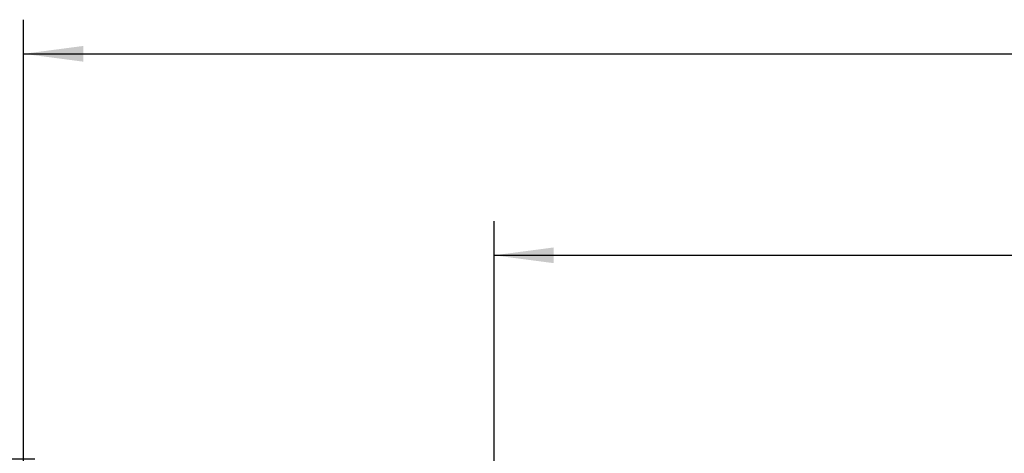
# Model space of a CAD drawing. Units: millimetres. Extents: x -5 to 589, y -7 to 413.
# Drawn here: x 49 to 107, y 183 to 208 of the extents above; entities that cross this region are included whole.
import ezdxf

# ---------------------------------------------------------------- set-up
doc = ezdxf.new("R2010")
doc.units = ezdxf.units.MM
doc.layers.add('1', color=7, linetype='Continuous')
doc.styles.add('CONVERTER_11', font='txt.shx', dxfattribs={"width": 0.9})
doc.dimstyles.new('ME10_DIM_22', dxfattribs={"dimtxt": 21, "dimasz": 21, "dimexe": 12, "dimexo": 0, "dimgap": 12, "dimtad": 1, "dimdsep": 46, "dimtxsty": 'CONVERTER_11', "dimsah": 1, "dimcen": 0.09, "dimclrd": 2, "dimclre": 2, "dimclrt": 3, "dimadec": 0, "dimazin": 0, "dimtfac": 1, "dimtdec": 4, "dimtix": 1, "dimtmove": 0, "dimatfit": 3, "dimfxl": 0, "dimtolj": 1, "dimtzin": 0, "dimarcsym": 0})
doc.dimstyles.new('ME10_DIM_24', dxfattribs={"dimtxt": 21, "dimasz": 21, "dimexe": 12, "dimexo": 0, "dimgap": 12, "dimtad": 1, "dimdsep": 46, "dimtxsty": 'CONVERTER_11', "dimsah": 1, "dimcen": 0.09, "dimclrd": 2, "dimclre": 2, "dimclrt": 3, "dimadec": 0, "dimazin": 0, "dimtfac": 1, "dimtdec": 4, "dimtix": 1, "dimtmove": 0, "dimatfit": 3, "dimfxl": 0, "dimtolj": 1, "dimtzin": 0, "dimarcsym": 0})
doc.dimstyles.new('ME10_DIM_25', dxfattribs={"dimtxt": 21, "dimasz": 21, "dimexe": 12, "dimexo": 0, "dimgap": 12, "dimtad": 1, "dimdsep": 46, "dimtxsty": 'CONVERTER_11', "dimsah": 1, "dimcen": 0.09, "dimclrd": 2, "dimclre": 2, "dimclrt": 3, "dimadec": 0, "dimazin": 0, "dimtfac": 1, "dimtdec": 4, "dimtix": 1, "dimtmove": 0, "dimatfit": 3, "dimfxl": 0, "dimtolj": 1, "dimtzin": 0, "dimarcsym": 0})

# ---------------------------------------------------------------- blocks, each defined once
blk = doc.blocks.new('*D132')
at = {"layer": '1', "color": 2, "linetype": 'Continuous'}
for p, q in [((297, 1072.63), (297, 1250.17)), ((1947, 1071.88), (1947, 1250.17)), ((297, 1238.17), (1947, 1238.17))]:
    blk.add_line(p, q, dxfattribs=at)
at = {"layer": '1', "color": 2}
for points in [[(318, 1240.94), (318, 1235.41), (297, 1238.17)], [(1926, 1235.41), (1926, 1240.94), (1947, 1238.17)]]:
    blk.add_solid(points, dxfattribs=at)
at = {"layer": '1', "color": 3, "insert": (1019.54, 1250.17), "char_height": 21, "attachment_point": 7, "rotation": 0.0001, "line_spacing_factor": 0.60024, "style": 'CONVERTER_11'}
blk.add_mtext('\\C3;VKL=\\C3;1650', dxfattribs=at)
blk = doc.blocks.new('*D134')
at = {"layer": '1', "color": 2, "linetype": 'Continuous'}
for p, q in [((254.61, 1140.58), (254.61, 1095.63)), ((301, 1095.63), (242.61, 1095.63)), ((254.61, 1095.63), (254.61, 1075.63)), ((300.16, 1075.63), (242.61, 1075.63)), ((254.61, 1075.63), (254.61, 1033.63))]:
    blk.add_line(p, q, dxfattribs=at)
at = {"layer": '1', "color": 2}
for points in [[(251.84, 1116.63), (257.37, 1116.63), (254.61, 1095.63)], [(257.37, 1054.63), (251.84, 1054.63), (254.61, 1075.63)]]:
    blk.add_solid(points, dxfattribs=at)
at = {"layer": '1', "color": 3, "insert": (242.61, 1109.08), "char_height": 21, "attachment_point": 7, "rotation": 90, "line_spacing_factor": 0.60024, "style": 'CONVERTER_11'}
blk.add_mtext('20', dxfattribs=at)
blk = doc.blocks.new('*D135')
at = {"layer": '1', "color": 2, "linetype": 'Continuous'}
for p, q in [((462.5, 994.33), (462.5, 1179.29)), ((1934.5, 994.33), (1934.5, 1179.29)), ((462.5, 1167.29), (1934.5, 1167.29))]:
    blk.add_line(p, q, dxfattribs=at)
at = {"layer": '1', "color": 2}
for points in [[(483.5, 1170.06), (483.5, 1164.53), (462.5, 1167.29)], [(1913.5, 1164.53), (1913.5, 1170.06), (1934.5, 1167.29)]]:
    blk.add_solid(points, dxfattribs=at)
at = {"layer": '1', "color": 3, "insert": (979.45, 1179.29), "char_height": 21, "attachment_point": 7, "rotation": 0.0001, "line_spacing_factor": 0.60024, "style": 'CONVERTER_11'}
blk.add_mtext('\\C3;Gitter=\\C3;1472', dxfattribs=at)
blk = doc.blocks.new('Draufsicht1', base_point=(1122, 958.13))
at = {"layer": '1'}
for base, p1, p2, dimstyle, override, picture, middle in [((297, 1238.173), (1947, 1071.88), (297, 1072.63), 'ME10_DIM_22', {"dimpost": 'VKL=<>'}, '*D132', (1078.975, 1260.673)), ((462.5, 1167.295), (1934.5, 994.33), (462.5, 994.33), 'ME10_DIM_25', {"dimpost": 'Gitter=<>'}, '*D135', (1079.78, 1189.795))]:
    dim = blk.add_linear_dim(base=base, p1=p1, p2=p2, dimstyle=dimstyle, override=override, dxfattribs=at)
    dim.commit()
    dim.dimension.update_dxf_attribs({"geometry": picture, "text_midpoint": middle, "text_rotation": 0.00014})
dim = blk.add_linear_dim(base=(254.606, 1095.63), p1=(300.162, 1075.63), p2=(301, 1095.63), angle=90, dimstyle='ME10_DIM_24', dxfattribs=at)
dim.commit()
dim.dimension.update_dxf_attribs({"geometry": '*D134', "text_midpoint": (232.106, 1124.834), "text_rotation": 90})

msp = doc.modelspace()

# ---------------------------------------------------------------- block references
at = {"xscale": 0.1666666666666667, "yscale": 0.1666666666666667, "zscale": 0.1666666666666667}
msp.add_blockref('Draufsicht1', (187, 159.688), dxfattribs=at)

doc.saveas('drawing.dxf')
